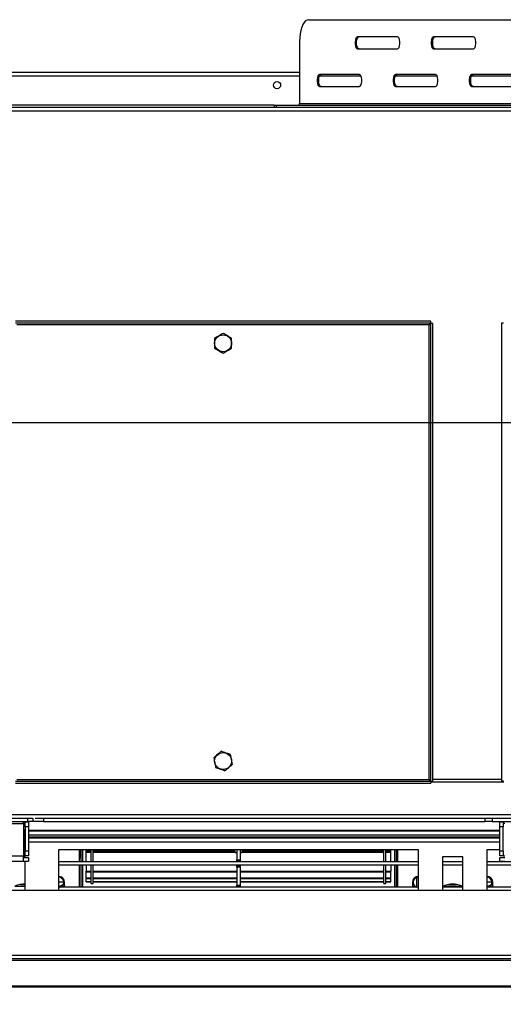
# Model space of a CAD drawing. Extents: x -68 to 13836, y 135 to 10008.
# Drawn here: x 2249 to 2814, y 1797 to 2947 of the extents above; entities that cross this region are included whole.
import ezdxf

# ---------------------------------------------------------------- set-up
doc = ezdxf.new("R2010")
doc.units = 0
doc.header["$LTSCALE"] = 50
doc.layers.get('0').update_dxf_attribs({"linetype": 'CONTINUOUS'})
doc.layers.add('FORMAT', color=7, linetype='CONTINUOUS')
doc.styles.add('SLDTEXTSTYLE0', font='TXT', dxfattribs={"width": 0.75})
doc.dimstyles.new('SLDDIMSTYLE0', dxfattribs={"dimtxt": 132.291667, "dimasz": 65, "dimexe": 0, "dimexo": 0.0625, "dimgap": 33.072917, "dimtad": 1, "dimdec": 0, "dimlfac": 0.5, "dimrnd": 1e-09, "dimzin": 12, "dimtxsty": 'SLDTEXTSTYLE0', "dimsah": 1, "dimcen": 0.09, "dimazin": 3, "dimtfac": 1, "dimtdec": 0, "dimtofl": 0, "dimtmove": 0, "dimatfit": 3, "dimtolj": 1, "dimtzin": 12})

# ---------------------------------------------------------------- blocks, each defined once
blk = doc.blocks.new('_D_9')
at = {"layer": 'FORMAT'}
for p, q in [((4454.5, 2476), (1410.4, 2476)), ((1460.4, 1818), (1460.4, 2476)), ((1825.5, 1818), (1410.4, 1818)), ((1460.4, 1818), (1460.4, 932.3)), ((1010.2, 1585.3), (1010.2, 1625.6)), ((1010.2, 1625.6), (1257.2, 1625.6)), ((1257.2, 1625.6), (1257.2, 1585.3)), ((1037.5, 1451.6), (1229.9, 1336.1)), ((1010.2, 1061.5), (1010.2, 1021.3)), ((1257.2, 1021.3), (1257.2, 1061.5)), ((1010.2, 1021.3), (1257.2, 1021.3))]:
    blk.add_line(p, q, dxfattribs=at)
for points in [[(1460.4, 2476), (1447.9, 2411), (1472.9, 2411)], [(1460.4, 1818), (1472.9, 1883), (1447.9, 1883)]]:
    blk.add_solid(points, dxfattribs=at)
at = {"layer": 'FORMAT', "attachment_point": 1, "rotation": 90, "style": 'SLDTEXTSTYLE0'}
for s, insert, char_height in [('329mm', (1289.8, 1011.4), 132.29), ('"', (1061.1, 1530.7), 132.3), ('16', (1137.8, 1393.8), 92.6), ('15', (1014.3, 1257), 92.6), ('12', (1061.1, 1061.5), 132.29)]:
    blk.add_mtext(s, dxfattribs=dict(at, insert=insert, char_height=char_height))
blk = doc.blocks.new('_D_15')
at = {"layer": 'FORMAT'}
for p, q in [((4504.5, 2426), (4504.5, 1100.4)), ((1869.5, 1803), (1869.5, 1100.4)), ((3177.3, 1600.6), (3137, 1600.6)), ((3137, 1600.6), (3137, 1353.7)), ((3564.3, 1600.6), (3604.5, 1600.6)), ((3604.5, 1600.6), (3604.5, 1353.7)), ((3498.9, 1573.3), (3383.5, 1380.9)), ((3137, 1353.7), (3177.3, 1353.7)), ((3604.5, 1353.7), (3564.3, 1353.7)), ((1869.5, 1150.4), (4504.5, 1150.4))]:
    blk.add_line(p, q, dxfattribs=at)
for points in [[(1869.5, 1150.4), (1934.5, 1137.9), (1934.5, 1162.9)], [(4504.5, 1150.4), (4439.5, 1162.9), (4439.5, 1137.9)]]:
    blk.add_solid(points, dxfattribs=at)
at = {"layer": 'FORMAT', "attachment_point": 1, "style": 'SLDTEXTSTYLE0'}
for s, insert, char_height in [('7', (3372.8, 1596.5), 92.6), ('"', (3509.6, 1549.7), 132.3), ('51', (3177.3, 1549.7), 132.29), ('8', (3441.2, 1473), 92.6), ('1318mm', (3009.9, 1321), 132.29)]:
    blk.add_mtext(s, dxfattribs=dict(at, insert=insert, char_height=char_height))

msp = doc.modelspace()

# ---------------------------------------------------------------- linework, layer by layer
at = {"color": 7, "linetype": 'CONTINUOUS'}
for p, q in [((2586.5, 2946.8), (3013.3, 2946.8)), ((2575.9, 2921.8), (2575.9, 2848.8)), ((2690, 2926.8), (2643.5, 2926.8)), ((2778.8, 2926.8), (2732.3, 2926.8)), ((2643.5, 2912.8), (2690, 2912.8)), ((2732.3, 2912.8), (2778.8, 2912.8)), ((2575.9, 2885), (2075.5, 2885)), ((2079.5, 2881.4), (2575.9, 2881.4)), ((2645.6, 2882.8), (2599.2, 2882.8)), ((2599.2, 2881.4), (2647.4, 2881.4)), ((2734.4, 2882.8), (2687.9, 2882.8)), ((2687.9, 2881.4), (2736.2, 2881.4)), ((2823.1, 2882.8), (2776.7, 2882.8)), ((2776.7, 2881.4), (2824.9, 2881.4)), ((2599.2, 2868.8), (2645.6, 2868.8)), ((2687.9, 2868.8), (2734.4, 2868.8)), ((2776.7, 2868.8), (2823.1, 2868.8)), ((2069.5, 2844.8), (3479.5, 2844.8)), ((2546.1, 2846.8), (2546.1, 2844.8)), ((2546.1, 2846.8), (2548.4, 2846.8)), ((2548.4, 2846.8), (2548.4, 2844.8)), ((2548.4, 2846.8), (2975.3, 2846.8)), ((2575.9, 2848.8), (3023.9, 2848.8)), ((2069.5, 2840.4), (3479.5, 2840.4)), ((2729, 2594.8), (2244.1, 2594.8)), ((2729, 2592.4), (2244.1, 2592.4)), ((2727.1, 2590.4), (2245.9, 2590.4)), ((2727.1, 2059.2), (2727.1, 2590.4)), ((2729, 2592.4), (2729, 2594.8)), ((2729.1, 2592.3), (2731.5, 2592.3)), ((2729.1, 2057.4), (2729.1, 2592.3)), ((2731.5, 2057.4), (2731.5, 2592.3)), ((2813.9, 2592.3), (2811.5, 2592.3)), ((2811.5, 2592.3), (2811.5, 2057.4)), ((2245.9, 2059.2), (2727.1, 2059.2)), ((2244.1, 2057.2), (2729, 2057.2)), ((2244.1, 2054.8), (2729, 2054.8)), ((2729, 2057.2), (2729, 2054.8)), ((2729.1, 2057.4), (2731.5, 2057.4)), ((2813.9, 2057.4), (2811.5, 2057.4)), ((2150.5, 2014), (2258.5, 2014)), ((2174.5, 2018.4), (3374.5, 2018.4)), ((2258.5, 2010), (2258.5, 2014)), ((2258.5, 2014), (2264.5, 2014)), ((2264.5, 2014), (2264.5, 2010)), ((2267.3, 2014), (3385.5, 2014)), ((2277, 2014), (2277, 2010)), ((2792, 2014), (2792, 2010)), ((2800.7, 2014), (2800.7, 2010)), ((2150.5, 2010), (2258.5, 2010)), ((2253.5, 2008), (2253.5, 2010)), ((2255.5, 2008), (2253.5, 2008)), ((2253.5, 2008), (2253.5, 1970)), ((2255.5, 2009.8), (2259.5, 2009.8)), ((2255.5, 2003.8), (2255.5, 2009.8)), ((2259.5, 2003.8), (2255.5, 2003.8)), ((2255.5, 2003.8), (2255.5, 1976)), ((2264.5, 2010), (2258.5, 2010)), ((2259.5, 2009.8), (2259.5, 2003.8)), ((2259.5, 2003.8), (2259.5, 1976)), ((2277, 2010), (2264.5, 2010)), ((2277, 2010), (2792, 2010)), ((2800.7, 2010), (2792, 2010)), ((2800.7, 2010), (2928.3, 2010)), ((2809.5, 2009.8), (2813.5, 2009.8)), ((2809.5, 2003.8), (2809.5, 2009.8)), ((2813.5, 2003.8), (2809.5, 2003.8)), ((2809.5, 1976), (2809.5, 2003.8)), ((2813.5, 2009.8), (2813.5, 2003.8)), ((2815.5, 2008), (2813.5, 2008)), ((2813.5, 1976), (2813.5, 2003.8)), ((2254.5, 1978), (2254.5, 2000)), ((2255.3, 2000), (2254.5, 2000)), ((2255.3, 2000), (2255.3, 1978)), ((2259.5, 2000), (2809.5, 2000)), ((2259.5, 1999.4), (2809.5, 1999.4)), ((2259.5, 1994.4), (2809.5, 1994.4)), ((2259.5, 1992.4), (2809.5, 1992.4)), ((2809.5, 1991.2), (2259.5, 1991.2)), ((2259.5, 1991), (2809.5, 1991)), ((2571.5, 2000), (2571.5, 1999.4)), ((2253.5, 1970), (2255.5, 1970)), ((2253.5, 1964), (2253.5, 1970)), ((2255.5, 1969), (2253.5, 1969)), ((2253.5, 1968), (2259.5, 1968)), ((2255.3, 1978), (2254.5, 1978)), ((2255.5, 1976), (2259.5, 1976)), ((2255.5, 1970), (2255.5, 1976)), ((2259.5, 1970), (2255.5, 1970)), ((2255.5, 1968), (2255.5, 1969)), ((2259.5, 1976), (2259.5, 1970)), ((2259.5, 1968), (2259.5, 1964)), ((2714.5, 1977), (2294.5, 1977)), ((2294.5, 1977), (2294.5, 1930)), ((2318.5, 1977), (2318.5, 1963)), ((2320.5, 1977), (2320.5, 1963)), ((2322.5, 1977), (2322.5, 1963)), ((2326.5, 1976.3), (2326.5, 1977)), ((2326.5, 1975.7), (2326.5, 1976.3)), ((2326.5, 1976.3), (2332.5, 1976.3)), ((2326.5, 1975.7), (2332.5, 1975.7)), ((2326.5, 1974.8), (2326.5, 1975.7)), ((2326.5, 1974.8), (2332.5, 1974.8)), ((2326.5, 1974.7), (2332.5, 1974.7)), ((2326.5, 1974.4), (2332.5, 1974.4)), ((2326.5, 1963), (2326.5, 1974.4)), ((2332.5, 1963), (2332.5, 1977)), ((2334.9, 1963), (2334.9, 1977)), ((2334.9, 1976.3), (2500, 1976.3)), ((2334.9, 1975.7), (2500.1, 1975.7)), ((2334.9, 1974.8), (2500.3, 1974.8)), ((2334.9, 1974.7), (2500.3, 1974.7)), ((2334.9, 1974.4), (2500.4, 1974.4)), ((2499.9, 1977), (2500.5, 1973.8)), ((2500.5, 1973.8), (2502.5, 1973.8)), ((2502.5, 1977), (2502.5, 1965.3)), ((2506.5, 1977), (2506.5, 1965.3)), ((2506.5, 1973.8), (2508.5, 1973.8)), ((2508.5, 1973.8), (2509.2, 1977)), ((2508.6, 1974.4), (2674.1, 1974.4)), ((2508.7, 1974.8), (2674.1, 1974.8)), ((2508.7, 1974.7), (2674.1, 1974.7)), ((2508.9, 1975.7), (2674.1, 1975.7)), ((2509, 1976.3), (2674.1, 1976.3)), ((2674.1, 1963), (2674.1, 1977)), ((2676.5, 1963), (2676.5, 1977)), ((2676.5, 1976.3), (2682.5, 1976.3)), ((2676.5, 1975.7), (2682.5, 1975.7)), ((2676.5, 1974.8), (2682.5, 1974.8)), ((2676.5, 1974.7), (2682.5, 1974.7)), ((2676.5, 1974.4), (2682.5, 1974.4)), ((2682.5, 1976.3), (2682.5, 1977)), ((2682.5, 1975.7), (2682.5, 1976.3)), ((2682.5, 1974.8), (2682.5, 1975.7)), ((2682.5, 1963), (2682.5, 1974.4)), ((2686.5, 1977), (2686.5, 1963)), ((2688.5, 1977), (2688.5, 1963)), ((2690.5, 1963), (2690.5, 1977)), ((2714.5, 1930), (2714.5, 1977)), ((2766.5, 1969), (2742.5, 1969)), ((2742.5, 1969), (2742.5, 1930)), ((2766.5, 1930), (2766.5, 1969)), ((2809.5, 1977), (2794.5, 1977)), ((2794.5, 1977), (2794.5, 1930)), ((2809.5, 1976), (2813.5, 1976)), ((2809.5, 1970), (2809.5, 1976)), ((2813.5, 1970), (2809.5, 1970)), ((2809.5, 1964), (2809.5, 1968)), ((2809.5, 1968), (2815.5, 1968)), ((2813.5, 1976), (2813.5, 1970)), ((2813.5, 1970), (2815.5, 1970)), ((2210.3, 1964), (2253.5, 1964)), ((2253.5, 1964), (2259.5, 1964)), ((2255.5, 1930), (2255.5, 1964)), ((2714.5, 1963), (2294.5, 1963)), ((2714.5, 1959), (2294.5, 1959)), ((2318.5, 1959), (2318.5, 1933.4)), ((2320.5, 1959), (2320.5, 1933.4)), ((2322.5, 1959), (2322.5, 1933.4)), ((2326.5, 1959), (2326.5, 1952.1)), ((2332.5, 1937.6), (2332.5, 1959)), ((2334.9, 1937.6), (2334.9, 1959)), ((2502.5, 1965.3), (2506.5, 1965.3)), ((2502.5, 1963.3), (2502.5, 1965.3)), ((2506.5, 1963.3), (2502.5, 1963.3)), ((2502.5, 1963), (2502.5, 1963.3)), ((2502.5, 1958.7), (2502.5, 1959)), ((2502.5, 1958.7), (2506.5, 1958.7)), ((2502.5, 1956.7), (2502.5, 1958.7)), ((2506.5, 1956.7), (2502.5, 1956.7)), ((2502.5, 1956.7), (2502.5, 1935.7)), ((2506.5, 1965.3), (2506.5, 1963.3)), ((2506.5, 1963), (2506.5, 1963.3)), ((2506.5, 1958.7), (2506.5, 1959)), ((2506.5, 1958.7), (2506.5, 1956.7)), ((2506.5, 1956.7), (2506.5, 1935.7)), ((2674.1, 1937.6), (2674.1, 1959)), ((2676.5, 1937.6), (2676.5, 1959)), ((2682.5, 1959), (2682.5, 1952.1)), ((2686.5, 1959), (2686.5, 1933.4)), ((2688.5, 1959), (2688.5, 1933.4)), ((2690.5, 1933.4), (2690.5, 1959)), ((2766.5, 1963), (2742.5, 1963)), ((2766.5, 1959), (2742.5, 1959)), ((2858.7, 1963), (2794.5, 1963)), ((2841.5, 1959), (2794.5, 1959)), ((2809.5, 1964), (2815.5, 1964)), ((2326.5, 1952.1), (2332.5, 1952.1)), ((2326.5, 1951.5), (2326.5, 1952.1)), ((2326.5, 1944.3), (2326.5, 1951.5)), ((2326.5, 1951.5), (2332.5, 1951.5)), ((2326.5, 1944.3), (2332.5, 1944.3)), ((2326.5, 1944.3), (2326.5, 1943.7)), ((2334.9, 1952.1), (2502.5, 1952.1)), ((2334.9, 1951.5), (2502.5, 1951.5)), ((2334.9, 1944.3), (2502.5, 1944.3)), ((2506.5, 1952.1), (2674.1, 1952.1)), ((2506.5, 1951.5), (2674.1, 1951.5)), ((2506.5, 1944.3), (2674.1, 1944.3)), ((2676.5, 1952.1), (2682.5, 1952.1)), ((2676.5, 1951.5), (2682.5, 1951.5)), ((2676.5, 1944.3), (2682.5, 1944.3)), ((2682.5, 1951.5), (2682.5, 1952.1)), ((2682.5, 1944.3), (2682.5, 1951.5)), ((2682.5, 1943.7), (2682.5, 1944.3)), ((2243.5, 1934.6), (2255.5, 1934.6)), ((2249.8, 1936.6), (2255.5, 1936.6)), ((2294.5, 1939.6), (2300.5, 1939.6)), ((2714.5, 1933.4), (2294.5, 1933.4)), ((2301.5, 1933.4), (2301.5, 1939)), ((2326.5, 1940.1), (2326.5, 1943.7)), ((2326.5, 1943.7), (2332.5, 1943.7)), ((2326.5, 1940.1), (2332.5, 1940.1)), ((2326.5, 1939.6), (2326.5, 1940.1)), ((2326.5, 1939.6), (2332.5, 1939.6)), ((2332.5, 1937.6), (2334.9, 1937.6)), ((2334.9, 1943.7), (2502.5, 1943.7)), ((2334.9, 1940.1), (2502.5, 1940.1)), ((2334.9, 1939.6), (2502.5, 1939.6)), ((2502.5, 1935.7), (2506.5, 1935.7)), ((2502.5, 1933.7), (2502.5, 1935.7)), ((2506.5, 1933.7), (2502.5, 1933.7)), ((2502.5, 1933.4), (2502.5, 1933.7)), ((2506.5, 1943.7), (2674.1, 1943.7)), ((2506.5, 1940.1), (2674.1, 1940.1)), ((2506.5, 1939.6), (2674.1, 1939.6)), ((2506.5, 1935.7), (2506.5, 1933.7)), ((2506.5, 1933.4), (2506.5, 1933.7)), ((2674.1, 1937.6), (2676.5, 1937.6)), ((2676.5, 1943.7), (2682.5, 1943.7)), ((2676.5, 1940.1), (2682.5, 1940.1)), ((2676.5, 1939.6), (2682.5, 1939.6)), ((2682.5, 1940.1), (2682.5, 1943.7)), ((2682.5, 1939.6), (2682.5, 1940.1)), ((2707.5, 1939), (2707.5, 1933.4)), ((2766.5, 1933.4), (2742.5, 1933.4)), ((2743.2, 1934.6), (2765.9, 1934.6)), ((2749.8, 1936.6), (2759.2, 1936.6)), ((2794.5, 1939.6), (2800.5, 1939.6)), ((3214.5, 1933.4), (2794.5, 1933.4)), ((2801.5, 1933.4), (2801.5, 1939)), ((1911.5, 1930), (7097.5, 1930)), ((2217.5, 1854), (4424.5, 1854)), ((2066.9, 1848), (6942.1, 1848)), ((2217.5, 1850), (4424.5, 1850)), ((1875.5, 1818), (7133.5, 1818)), ((1870.5, 1817.2), (7138.5, 1817.2))]:
    msp.add_line(p, q, dxfattribs=at)
at = {"color": 8, "linetype": 'CONTINUOUS'}
for p, q in [((2546.1, 2846.8), (2069.5, 2846.8)), ((2731.5, 2059.7), (2811.5, 2059.7)), ((2729, 2056.4), (2814.1, 2056.4)), ((2216.5, 2008), (2253.5, 2008)), ((2259.5, 1992.4), (2809.5, 1992.4)), ((2809.5, 1991.2), (2259.5, 1991.2)), ((2259.5, 1986.6), (2809.5, 1986.6)), ((2239.3, 1970), (2253.5, 1970)), ((2318.5, 1968), (2320.5, 1968)), ((2319.4, 1977), (2319.4, 1971.6)), ((2690.5, 1968), (2688.5, 1968)), ((2689.7, 1977), (2689.7, 1971.6)), ((2712.5, 1944.7), (2712.5, 1933.4))]:
    msp.add_line(p, q, dxfattribs=at)
at = {"color": 7, "linetype": 'CONTINUOUS', "flags": 128}
for points in [[(2586.5, 2946.8), (2584.6, 2946.4), (2582.9, 2945.3), (2581.2, 2943.5), (2579.7, 2941), (2578.4, 2937.9), (2577.3, 2934.3), (2576.5, 2930.4), (2576.1, 2926.2), (2575.9, 2921.8)], [(2643.5, 2926.8), (2642.5, 2926.4), (2641.6, 2925.2), (2641, 2923.3), (2640.6, 2921), (2640.6, 2918.6), (2641, 2916.3), (2641.6, 2914.4), (2642.5, 2913.2), (2643.5, 2912.8)], [(2645.3, 2912.8), (2644.3, 2913.2), (2643.4, 2914.4), (2642.8, 2916.3), (2642.4, 2918.6), (2642.4, 2921), (2642.8, 2923.3), (2643.4, 2925.2), (2644.3, 2926.4), (2645.3, 2926.8)], [(2690, 2912.8), (2691, 2913.2), (2691.9, 2914.4), (2692.6, 2916.3), (2692.9, 2918.6), (2692.9, 2921), (2692.6, 2923.3), (2691.9, 2925.2), (2691, 2926.4), (2690, 2926.8)], [(2732.3, 2926.8), (2731.3, 2926.4), (2730.4, 2925.2), (2729.7, 2923.3), (2729.4, 2921), (2729.4, 2918.6), (2729.7, 2916.3), (2730.4, 2914.4), (2731.3, 2913.2), (2732.3, 2912.8)], [(2734.1, 2912.8), (2733.1, 2913.2), (2732.2, 2914.4), (2731.5, 2916.3), (2731.2, 2918.6), (2731.2, 2921), (2731.5, 2923.3), (2732.2, 2925.2), (2733.1, 2926.4), (2734.1, 2926.8)], [(2778.8, 2912.8), (2779.8, 2913.2), (2780.7, 2914.4), (2781.3, 2916.3), (2781.7, 2918.6), (2781.7, 2921), (2781.3, 2923.3), (2780.7, 2925.2), (2779.8, 2926.4), (2778.8, 2926.8)], [(2599.2, 2882.8), (2598.1, 2882.4), (2597.3, 2881.2), (2596.6, 2879.3), (2596.2, 2877), (2596.2, 2874.6), (2596.6, 2872.3), (2597.3, 2870.4), (2598.1, 2869.2), (2599.2, 2868.8)], [(2601, 2868.8), (2600, 2869.2), (2599.1, 2870.4), (2598.4, 2872.3), (2598.1, 2874.6), (2598.1, 2877), (2598.4, 2879.3), (2599.1, 2881.2), (2600, 2882.4), (2601, 2882.8)], [(2645.6, 2868.8), (2646.7, 2869.2), (2647.5, 2870.4), (2648.2, 2872.3), (2648.6, 2874.6), (2648.6, 2877), (2648.2, 2879.3), (2647.5, 2881.2), (2646.7, 2882.4), (2645.6, 2882.8)], [(2687.9, 2882.8), (2686.9, 2882.4), (2686, 2881.2), (2685.3, 2879.3), (2685, 2877), (2685, 2874.6), (2685.3, 2872.3), (2686, 2870.4), (2686.9, 2869.2), (2687.9, 2868.8)], [(2689.7, 2868.8), (2688.7, 2869.2), (2687.8, 2870.4), (2687.2, 2872.3), (2686.8, 2874.6), (2686.8, 2877), (2687.2, 2879.3), (2687.8, 2881.2), (2688.7, 2882.4), (2689.7, 2882.8)], [(2734.4, 2868.8), (2735.4, 2869.2), (2736.3, 2870.4), (2737, 2872.3), (2737.3, 2874.6), (2737.3, 2877), (2737, 2879.3), (2736.3, 2881.2), (2735.4, 2882.4), (2734.4, 2882.8)], [(2776.7, 2882.8), (2775.6, 2882.4), (2774.8, 2881.2), (2774.1, 2879.3), (2773.7, 2877), (2773.7, 2874.6), (2774.1, 2872.3), (2774.8, 2870.4), (2775.6, 2869.2), (2776.7, 2868.8)], [(2778.5, 2868.8), (2777.5, 2869.2), (2776.6, 2870.4), (2775.9, 2872.3), (2775.6, 2874.6), (2775.6, 2877), (2775.9, 2879.3), (2776.6, 2881.2), (2777.5, 2882.4), (2778.5, 2882.8)], [(2301.5, 1935.8), (2300.8, 1934.5), (2299.8, 1933.4)], [(2300, 1933.4), (2300.8, 1934.4), (2301.5, 1935.6)], [(2300.2, 1933.4), (2301.1, 1934.5), (2301.5, 1935.1)], [(2709.2, 1933.4), (2708.3, 1934.5), (2707.5, 1935.8)], [(2707.5, 1935.6), (2708.2, 1934.4), (2709.1, 1933.4)], [(2707.5, 1935.1), (2708.7, 1933.6), (2708.8, 1933.4)], [(2801.5, 1935.8), (2800.8, 1934.5), (2799.8, 1933.4)], [(2800, 1933.4), (2800.8, 1934.4), (2801.5, 1935.6)], [(2800.2, 1933.4), (2801.1, 1934.5), (2801.5, 1935.1)]]:
    msp.add_lwpolyline(points, dxfattribs=at)
at = {"color": 7, "linetype": 'CONTINUOUS'}
for centre, radius in [((2549.5, 2870.4), 4.2), ((2486.5, 2568.8), 9.85), ((2486.5, 2080.8), 9.85)]:
    msp.add_circle(centre, radius, dxfattribs=at)
for centre, radius, start, end in [((2574, 2848.7), 1.91, 272.9521, 2.6753), ((2314.5, 1968), 6, 0, 48.1897), ((2694.5, 1968), 6, 131.8103, 180), ((2294.5, 1939), 7, 0, 90), ((2294.5, 1939), 6, 291.0395, 90), ((2714.5, 1939), 7, 90, 180), ((2714.5, 1939), 6, 90, 248.9605), ((2794.5, 1939), 7, 0, 90), ((2794.5, 1939), 6, 291.0395, 90), ((2254.5, 1909), 28, 87.9533, 113.1324), ((2292.5, 1948.6), 14, 278.2132, 302.8695), ((2754.5, 1909), 28, 64.6231, 115.3769), ((2792.5, 1948.6), 14, 278.2132, 302.8696)]:
    msp.add_arc(centre, radius, start, end, dxfattribs=at)
for points in [[(2727.1, 2590.4), (2727.3, 2590.7), (2727.6, 2591.2), (2728, 2591.9), (2728.5, 2592.3), (2728.8, 2592.4), (2729, 2592.4)], [(2729.1, 2592.3), (2729.1, 2592.1), (2729, 2591.8), (2728.6, 2591.3), (2727.9, 2590.9), (2727.4, 2590.6), (2727.1, 2590.4)], [(2727.1, 2059.2), (2727.4, 2059.1), (2727.9, 2058.7), (2728.6, 2058.3), (2729, 2057.8), (2729.1, 2057.5), (2729.1, 2057.4)], [(2729, 2057.2), (2728.8, 2057.2), (2728.5, 2057.3), (2728, 2057.8), (2727.6, 2058.4), (2727.3, 2058.9), (2727.1, 2059.2)]]:
    msp.add_open_spline(points, degree=3, dxfattribs=at)
for points, knots in [([(2486.5, 2580.4), (2485.9, 2580), (2483.4, 2578.6), (2480, 2576.6), (2477.3, 2575), (2476.5, 2574.6)], [0, 0, 0, 0, 0.192814, 0.760965, 1, 1, 1, 1]), ([(2496.5, 2574.6), (2495.9, 2574.9), (2493.4, 2576.4), (2490, 2578.4), (2487.3, 2579.9), (2486.5, 2580.4)], [0, 0, 0, 0, 0.192814, 0.760965, 1, 1, 1, 1]), ([(2476.5, 2574.6), (2476.5, 2574.5), (2476.5, 2573.6), (2476.5, 2571.6), (2476.5, 2568.8), (2476.5, 2566.1), (2476.5, 2564.1), (2476.5, 2563.2), (2476.5, 2563)], [0, 0, 0, 0, 0.013048, 0.26543, 0.499864, 0.732266, 0.967436, 1, 1, 1, 1]), ([(2496.5, 2563), (2496.5, 2563.1), (2496.5, 2564), (2496.5, 2566), (2496.5, 2568.8), (2496.5, 2571.5), (2496.5, 2573.5), (2496.5, 2574.5), (2496.5, 2574.6)], [0, 0, 0, 0, 0.013048, 0.26543, 0.499864, 0.732266, 0.967436, 1, 1, 1, 1]), ([(2476.5, 2563), (2477.2, 2562.7), (2479.6, 2561.2), (2483.1, 2559.2), (2485.7, 2557.7), (2486.5, 2557.3)], [0, 0, 0, 0, 0.1928139, 0.7609648, 1, 1, 1, 1]), ([(2486.5, 2557.3), (2487.2, 2557.6), (2489.6, 2559.1), (2493.1, 2561.1), (2495.7, 2562.6), (2496.5, 2563)], [0, 0, 0, 0, 0.1928139, 0.7609648, 1, 1, 1, 1]), ([(2484.3, 2092.2), (2483.8, 2091.7), (2481.6, 2089.8), (2478.6, 2087.2), (2476.3, 2085.2), (2475.6, 2084.6)], [0, 0, 0, 0, 0.192814, 0.760965, 1, 1, 1, 1]), ([(2475.6, 2084.6), (2475.6, 2084.5), (2475.8, 2083.6), (2476.2, 2081.7), (2476.7, 2078.9), (2477.2, 2076.3), (2477.6, 2074.3), (2477.8, 2073.4), (2477.8, 2073.3)], [0, 0, 0, 0, 0.013048, 0.26543, 0.499864, 0.732266, 0.967436, 1, 1, 1, 1]), ([(2495.3, 2088.4), (2494.6, 2088.6), (2491.9, 2089.5), (2488.1, 2090.8), (2485.2, 2091.9), (2484.3, 2092.2)], [0, 0, 0, 0, 0.192814, 0.760965, 1, 1, 1, 1]), ([(2497.4, 2077), (2497.4, 2077.1), (2497.2, 2078), (2496.9, 2080), (2496.3, 2082.7), (2495.8, 2085.4), (2495.5, 2087.3), (2495.3, 2088.2), (2495.3, 2088.4)], [0, 0, 0, 0, 0.013048, 0.2654304, 0.4998642, 0.7322665, 0.9674357, 1, 1, 1, 1]), ([(2477.8, 2073.3), (2478.5, 2073), (2481.2, 2072.1), (2484.9, 2070.8), (2487.8, 2069.8), (2488.7, 2069.5)], [0, 0, 0, 0, 0.192814, 0.760965, 1, 1, 1, 1]), ([(2488.7, 2069.5), (2489.2, 2069.9), (2491.4, 2071.8), (2494.4, 2074.4), (2496.7, 2076.4), (2497.4, 2077)], [0, 0, 0, 0, 0.192814, 0.760965, 1, 1, 1, 1]), ([(2254.5, 2000), (2254.5, 2000.1), (2254.5, 2000.4), (2254.6, 2000.7), (2254.7, 2000.8), (2254.8, 2000.9), (2254.9, 2001), (2254.9, 2001), (2255, 2001), (2255.1, 2001), (2255.1, 2000.9), (2255.2, 2000.7), (2255.3, 2000.4), (2255.3, 2000.2), (2255.3, 2000)], [0, 0, 0, 0, 0.163574, 0.291383, 0.34579, 0.396842, 0.447524, 0.500882, 0.546396, 0.589375, 0.634617, 0.686294, 0.818974, 1, 1, 1, 1]), ([(2255.3, 1978), (2255.3, 1977.9), (2255.3, 1977.6), (2255.2, 1977.4), (2255.1, 1977.2), (2255.1, 1977.1), (2255, 1977.1), (2254.9, 1977), (2254.8, 1977), (2254.8, 1977.1), (2254.7, 1977.1), (2254.6, 1977.3), (2254.5, 1977.6), (2254.5, 1977.9), (2254.5, 1978)], [0, 0, 0, 0, 0.163574, 0.291383, 0.34579, 0.396842, 0.447524, 0.500882, 0.546396, 0.589375, 0.634617, 0.686294, 0.818974, 1, 1, 1, 1])]:
    msp.add_open_spline(points, degree=3, knots=knots, dxfattribs=at)

# ---------------------------------------------------------------- dimensions: what is measured, and where the dimension line sits
at = {"layer": 'FORMAT'}
dim = msp.add_linear_dim(base=(1460.4, 2476), p1=(1875.5, 1818), p2=(4504.5, 2476), angle=90, dimstyle='SLDDIMSTYLE0', dxfattribs=at)
dim.commit()
dim.dimension.update_dxf_attribs({"geometry": '_D_9', "text_midpoint": (1460.4, 1323.4), "dimtype": 160})
dim = msp.add_linear_dim(base=(4504.520615, 1150.439746), p1=(1869.520615, 1853.0104754), p2=(4504.520615, 2476.0104754), dimstyle='SLDDIMSTYLE0', dxfattribs=at)
dim.commit()
dim.dimension.update_dxf_attribs({"geometry": '_D_15', "text_midpoint": (3370.7762882, 1150.439746), "dimtype": 160})

doc.saveas('drawing.dxf')
